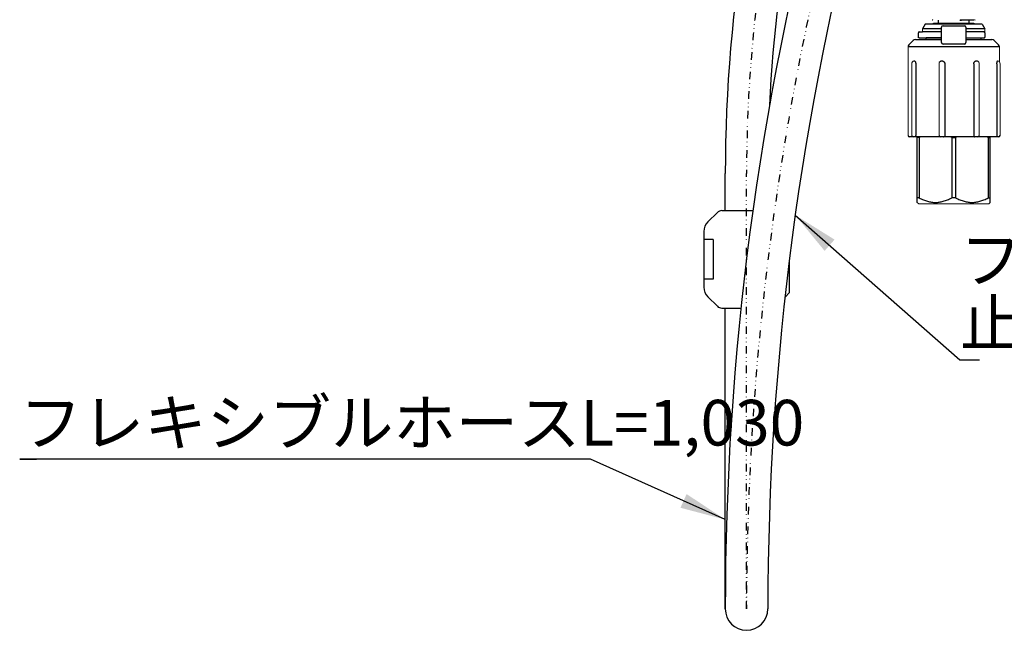
# Model space of a CAD drawing. Units: inches. Extents: x -36 to 1402, y -4026 to -2141.
# Drawn here: x 821 to 1144, y -3517 to -3316 of the extents above; entities that cross this region are included whole.
import ezdxf

# ---------------------------------------------------------------- set-up
doc = ezdxf.new("R2010")
doc.units = ezdxf.units.IN
doc.header["$LTSCALE"] = 5
doc.header["$MEASUREMENT"] = 0
doc.linetypes.add('DIVIDE', pattern=[1.25, 0.5, -0.25, 0, -0.25, 0, -0.25])
doc.layers.get('DEFPOINTS').update_dxf_attribs({"color": 3, "linetype": 'DIVIDE', "lineweight": 0})
doc.layers.add('14', color=7, linetype='Continuous', lineweight=0)
doc.layers.add('5', color=7, linetype='Continuous', lineweight=0)
doc.layers.add('Layer   1', color=7, linetype='Continuous')
doc.styles.add('MTSTANDARD', font='MONOTXT.shx', dxfattribs={"bigfont": 'EXTFONT.shx'})
doc.styles.get("Standard").update_dxf_attribs({"font": 'MONOTXT.shx', "width": 0.8, "bigfont": 'EXTFONT.shx'})
doc.dimstyles.get("Standard").update_dxf_attribs({"dimscale": 5, "dimtxt": 3, "dimasz": 3, "dimexe": 1, "dimexo": 1, "dimgap": 0.896, "dimtad": 3, "dimdsep": 46, "dimtxsty": 'Standard', "dimblk": 'OPEN30', "dimcen": 0, "dimclrd": 2, "dimclre": 2, "dimclrt": 1, "dimazin": 2, "dimtfac": 0.5, "dimtdec": 4, "dimtofl": 0, "dimtmove": 0, "dimatfit": 3, "dimfxl": 1, "dimtolj": 1, "dimtzin": 0, "dimlwd": -1, "dimlwe": -1, "dimarcsym": 0})

# ---------------------------------------------------------------- blocks, each defined once
blk = doc.blocks.new('_OPEN30')
at = {"color": 0, "linetype": 'ByBlock', "lineweight": -2}
for p, q in [((-1, 0.268), (0, 0)), ((-1, 0.268), (0, 0)), ((0, 0), (-1, -0.268)), ((0, 0), (-1, 0)), ((0, 0), (-1, -0.268)), ((0, 0), (-1, 0))]:
    blk.add_line(p, q, dxfattribs=at)

msp = doc.modelspace()

# ---------------------------------------------------------------- linework, layer by layer
at = {"layer": '14', "color": 2, "linetype": 'Continuous'}
for p, q in [((1114.0933, -3354.3881), (1114.0933, -3330.8564)), ((1123.0496, -3354.3881), (1123.0496, -3330.8564)), ((1136.2422, -3330.8564), (1136.2422, -3354.3881)), ((1143.1146, -3330.8564), (1143.1146, -3354.3881))]:
    msp.add_line(p, q, dxfattribs=at)
for centre, radius, start, end in [((1115.0933, -3330.8564), 1, 106.731989, 180), ((1124.0496, -3330.8564), 1, 150.996672, 179.999905), ((1135.2422, -3330.8564), 1, 359.999613, 60.709473), ((1142.1148, -3330.8563), 0.9998, 359.996537, 75.010802)]:
    msp.add_arc(centre, radius, start, end, dxfattribs=at)
at = {"layer": '5', "color": 2, "linetype": 'Continuous'}
for p, q in [((1117.6672, -3319.3881), (1117.6672, -3320.3881)), ((1137.7923, -3320.3881), (1138.0672, -3320.3881)), ((1138.0672, -3319.3881), (1138.0672, -3320.3881)), ((1112.8672, -3325.3023), (1112.8672, -3354.3881)), ((1142.8672, -3325.3023), (1142.8672, -3330.1989)), ((1115.8672, -3376.3881), (1116.3672, -3376.8881)), ((1139.367, -3376.8881), (1116.3674, -3376.8881)), ((1139.8673, -3376.3881), (1139.3672, -3376.8881))]:
    msp.add_line(p, q, dxfattribs=at)
at = {"layer": 'DEFPOINTS', "color": 3, "lineweight": -2}
msp.add_line((1059.8207, -3509.8903), (1059.8207, -3366.8881), dxfattribs=at)
for centre, radius, start in [((1534.804, -3366.8881), 474.9833, 160.404854), ((2001.0379, -3509.8903), 941.2172, 165)]:
    msp.add_arc(centre, radius, start, 180, dxfattribs=at)
at = {"layer": 'Layer   1', "color": 2, "linetype": 'Continuous'}
for p, q in [((1118.5332, -3317.8881), (1117.6672, -3319.3881)), ((1137.2009, -3317.8881), (1118.5335, -3317.8881)), ((1121.2657, -3317.8881), (1121.2657, -3317.4881)), ((1121.2657, -3317.4881), (1134.4657, -3317.4881)), ((1122.8657, -3317.4881), (1122.8657, -3316.4881)), ((1123.8672, -3323.8881), (1123.8672, -3318.8881)), ((1124.3672, -3318.3881), (1131.3672, -3318.3881)), ((1129.8923, -3316.4881), (1130.4815, -3316.4881)), ((1130.3729, -3316.4881), (1129.963, -3316.4881)), ((1130.7661, -3316.4881), (1130.3729, -3316.4881)), ((1131.1447, -3316.4881), (1130.7661, -3316.4881)), ((1131.5109, -3316.4881), (1131.1447, -3316.4881)), ((1131.8648, -3316.4881), (1131.5109, -3316.4881)), ((1132.205, -3316.4881), (1131.8648, -3316.4881)), ((1131.8672, -3318.8881), (1131.8672, -3323.8881)), ((1132.53, -3316.4881), (1132.205, -3316.4881)), ((1132.8373, -3316.4881), (1132.53, -3316.4881)), ((1133.1229, -3316.4881), (1132.8373, -3316.4881)), ((1132.8657, -3316.4881), (1132.8657, -3317.4881)), ((1133.3825, -3316.4881), (1133.1229, -3316.4881)), ((1133.6133, -3316.4881), (1133.3825, -3316.4881)), ((1133.8187, -3316.4881), (1133.6133, -3316.4881)), ((1134.004, -3316.4881), (1133.8187, -3316.4881)), ((1134.1741, -3316.4881), (1134.004, -3316.4881)), ((1134.489, -3316.4881), (1134.1741, -3316.4881)), ((1134.4657, -3317.4881), (1134.4657, -3317.8881)), ((1137.2012, -3317.8881), (1138.0672, -3319.3881)), ((1116.2562, -3322.0881), (1116.2562, -3320.6881)), ((1116.5348, -3320.3881), (1117.6672, -3320.3881)), ((1123.8672, -3319.3881), (1117.6672, -3319.3881)), ((1123.8672, -3320.3881), (1117.6672, -3320.3881)), ((1138.0672, -3319.3881), (1131.8672, -3319.3881)), ((1137.8332, -3320.3881), (1131.8672, -3320.3881)), ((1138.1332, -3320.6881), (1138.1332, -3322.0881)), ((1142.8672, -3325.3023), (1112.8672, -3325.3023)), ((1114.5743, -3323.181), (1113.1601, -3324.5952)), ((1115.2814, -3322.8881), (1123.8672, -3322.8881)), ((1116.5348, -3322.3881), (1123.8672, -3322.3881)), ((1118.8672, -3322.8881), (1118.8672, -3322.3881)), ((1123.8672, -3322.3881), (1118.8672, -3322.3881)), ((1131.3672, -3324.3881), (1124.3672, -3324.3881)), ((1131.8672, -3322.3881), (1137.8332, -3322.3881)), ((1131.8672, -3322.8881), (1140.453, -3322.8881)), ((1136.8672, -3322.8881), (1136.8672, -3322.3881)), ((1141.1601, -3323.181), (1142.5743, -3324.5952)), ((1115.3923, -3330.8564), (1115.3923, -3354.3881)), ((1124.9358, -3330.8564), (1124.9358, -3354.3881)), ((1134.5062, -3330.8564), (1134.5062, -3354.3881)), ((1142.0728, -3330.8564), (1142.0728, -3354.3881)), ((1142.6145, -3354.8881), (1113.3671, -3354.8881)), ((1115.8672, -3376.3881), (1115.8672, -3354.8881)), ((1116.5111, -3355.0881), (1115.8672, -3355.0881)), ((1116.5111, -3355.0881), (1116.5111, -3374.8881)), ((1127.2233, -3355.0881), (1128.5111, -3355.0881)), ((1127.2233, -3355.0881), (1127.2233, -3374.8881)), ((1128.5111, -3355.0881), (1128.5111, -3374.8881)), ((1134.737, -3354.8881), (1134.7422, -3354.8881)), ((1139.2233, -3355.0881), (1139.8672, -3355.0881)), ((1139.2233, -3355.0881), (1139.2233, -3374.8881)), ((1139.8672, -3376.3881), (1139.8672, -3354.8881)), ((1116.5111, -3374.8881), (1115.8672, -3374.8881)), ((1128.5111, -3374.8881), (1127.2233, -3374.8881)), ((1139.2233, -3374.8881), (1139.8672, -3374.8881))]:
    msp.add_line(p, q, dxfattribs=at)
at = {"layer": 'Layer   1', "color": 7, "linetype": 'Continuous'}
for p, q in [((1052.8211, -3379.0923), (1052.8211, -3366.8881)), ((1050.235, -3379.6781), (1047.1388, -3382.7743)), ((1051.6492, -3379.0923), (1061.8856, -3379.0923)), ((1045.8207, -3385.9562), (1045.8207, -3404.2283)), ((1048.8207, -3388.5923), (1045.8207, -3388.5923)), ((1048.8207, -3388.5923), (1048.8207, -3401.5923)), ((1073.8207, -3395.7384), (1073.8207, -3406.0923)), ((1073.4739, -3398.5923), (1073.8207, -3398.5923)), ((1048.8207, -3401.5923), (1045.8207, -3401.5923)), ((1072.4527, -3407.4603), (1073.8207, -3406.0923)), ((1047.1388, -3407.4103), (1050.235, -3410.5065)), ((1051.6492, -3411.0923), (1057.9822, -3411.0923)), ((1052.8211, -3509.8903), (1052.8211, -3411.0923))]:
    msp.add_line(p, q, dxfattribs=at)
for centre, radius, start, end in [((1534.804, -3366.8881), 481.983, 160.404854, 180), ((1534.804, -3366.8881), 467.9836, 160.404854, 177.258066), ((2001.0379, -3509.8903), 948.2168, 165, 180), ((2001.0379, -3509.8903), 934.2175, 165, 180), ((1051.6492, -3381.0923), 2, 90.000025, 135.000025), ((1050.3207, -3385.9562), 4.5, 135.000025, 180.000025), ((1050.3208, -3404.2283), 4.5, 180.000025, 225.000025), ((1051.6492, -3409.0923), 2, 225.000025, 270.000025), ((1059.8207, -3509.8903), 6.9997, 180, 0)]:
    msp.add_arc(centre, radius, start, end, dxfattribs=at)
at = {"layer": 'Layer   1', "color": 2, "linetype": 'Continuous'}
for centre, radius, start, end in [((1121.0157, -3316.1881), 0.3, 221.932302, 270), ((1124.3672, -3318.8881), 0.5, 90, 180), ((1131.3672, -3318.8881), 0.5, 0, 90), ((1134.7157, -3316.1881), 0.3, 270, 318.067698), ((1137.8332, -3320.6881), 0.3, 0, 90.00019), ((1137.8332, -3322.0881), 0.3, 269.999808, 0), ((1113.8672, -3325.3023), 1, 134.99999, 180), ((1115.2814, -3323.8881), 1, 89.999987, 134.99999), ((1124.3672, -3323.8881), 0.5, 180, 270), ((1131.3672, -3323.8881), 0.5, 270, 0), ((1140.453, -3323.8881), 1, 45.00001, 90.000013), ((1141.8672, -3325.3023), 1, 0, 45.00001), ((1113.3672, -3354.3881), 0.5, 180, 270), ((1114.5933, -3354.3881), 0.5, 180, 270), ((1123.5496, -3354.3881), 0.5, 180, 270), ((1135.7422, -3354.3881), 0.5, 270, 0), ((1142.6146, -3354.3881), 0.5, 270, 0), ((1124.7985, -3370.7456), 17.7155, 116.476026, 117.891965), ((1124.5496, -3354.3881), 0.5, 270, 282.553469), ((1118.8612, -3370.891), 17.8789, 62.114504, 63.517496), ((1136.7985, -3370.7456), 17.7155, 116.476026, 117.891965), ((1130.8612, -3370.891), 17.8789, 62.114504, 63.517496)]:
    msp.add_arc(centre, radius, start, end, dxfattribs=at)
for points, knots in [([(1116.5348, -3320.3881), (1116.4985, -3320.3881), (1116.4241, -3320.4042), (1116.3315, -3320.4718), (1116.2703, -3320.5714), (1116.2562, -3320.6492), (1116.2562, -3320.6881)], [0, 0, 0, 0, 0.24143631, 0.48797464, 0.74155531, 1, 1, 1, 1]), ([(1116.5348, -3322.3881), (1116.4985, -3322.3881), (1116.4241, -3322.3721), (1116.3315, -3322.3045), (1116.2703, -3322.2049), (1116.2562, -3322.127), (1116.2562, -3322.0881)], [0, 0, 0, 0, 0.24142554, 0.48796093, 0.74154607, 1, 1, 1, 1]), ([(1137.8592, -3320.3984), (1137.8696, -3320.4018), (1137.9008, -3320.4148), (1137.9282, -3320.4346), (1137.9446, -3320.4501)], [0, 0, 0, 0, 0.32464862, 1, 1, 1, 1]), ([(1114.8054, -3329.8987), (1114.8084, -3329.8978), (1114.852, -3329.8857), (1114.9469, -3329.8864), (1115.0694, -3329.9538), (1115.1684, -3330.0584), (1115.245, -3330.1818), (1115.3021, -3330.3122), (1115.3431, -3330.4441), (1115.3713, -3330.5773), (1115.3884, -3330.7148), (1115.3923, -3330.8084), (1115.3923, -3330.8564)], [0, 0, 0, 0, 0.00740362, 0.10732705, 0.21610035, 0.33140087, 0.44792243, 0.56094331, 0.67001352, 0.77682819, 0.88548524, 1, 1, 1, 1]), ([(1123.175, -3330.3715), (1123.1858, -3330.3522), (1123.2254, -3330.2861), (1123.3111, -3330.1756), (1123.4526, -3330.0502), (1123.6391, -3329.946), (1123.8643, -3329.8854), (1124.1065, -3329.8855), (1124.3331, -3329.9462), (1124.5224, -3330.0502), (1124.667, -3330.1754), (1124.7726, -3330.3077), (1124.8473, -3330.4411), (1124.8981, -3330.5754), (1124.9288, -3330.7137), (1124.9358, -3330.8083), (1124.9358, -3330.8564)], [0, 0, 0, 0, 0.02660149, 0.09264395, 0.16758213, 0.25268752, 0.34769592, 0.44513828, 0.54092436, 0.62710804, 0.70300836, 0.76973782, 0.8299548, 0.8863387, 0.94208754, 1, 1, 1, 1]), ([(1134.5062, -3330.8564), (1134.5062, -3330.812), (1134.5116, -3330.7247), (1134.5355, -3330.5968), (1134.5751, -3330.4719), (1134.633, -3330.3471), (1134.7149, -3330.2209), (1134.8268, -3330.0983), (1134.9737, -3329.989), (1135.157, -3329.9086), (1135.2956, -3329.8881), (1135.3672, -3329.8881)], [0, 0, 0, 0, 0.09283713, 0.18243764, 0.27171953, 0.36613822, 0.46958886, 0.58522984, 0.71164702, 0.85005654, 1, 1, 1, 1]), ([(1135.3672, -3329.8881), (1135.4331, -3329.8881), (1135.5591, -3329.9052), (1135.6772, -3329.9539), (1135.7303, -3329.9836), (1135.7315, -3329.9842)], [0, 0, 0, 0, 0.52072866, 0.98924146, 1, 1, 1, 1]), ([(1142.0728, -3330.8564), (1142.0728, -3330.8084), (1142.0751, -3330.7151), (1142.0849, -3330.578), (1142.101, -3330.4451), (1142.1243, -3330.3139), (1142.1561, -3330.1852), (1142.1975, -3330.0635), (1142.2489, -3329.965), (1142.3059, -3329.8932), (1142.3566, -3329.8885), (1142.3731, -3329.8917)], [0, 0, 0, 0, 0.13490932, 0.26232764, 0.38639539, 0.51102383, 0.6365949, 0.75962358, 0.86963138, 0.95367674, 1, 1, 1, 1]), ([(1115.53, -3354.8881), (1115.5399, -3354.8881), (1115.4963, -3354.8552), (1115.488, -3354.8217), (1115.4495, -3354.752), (1115.4229, -3354.6586), (1115.3978, -3354.533), (1115.3923, -3354.4392), (1115.3923, -3354.3881)], [0, 0, 0, 0, 0.05653904, 0.14334446, 0.27831609, 0.46655378, 0.70941047, 1, 1, 1, 1]), ([(1124.9358, -3354.3881), (1124.9358, -3354.4393), (1124.9282, -3354.5342), (1124.8948, -3354.6612), (1124.8438, -3354.7596), (1124.7774, -3354.8282), (1124.7118, -3354.862), (1124.6708, -3354.8734), (1124.6566, -3354.8766)], [0, 0, 0, 0, 0.25187024, 0.4659946, 0.64232558, 0.79140688, 0.92829839, 1, 1, 1, 1]), ([(1134.5062, -3354.3881), (1134.5062, -3354.4392), (1134.5093, -3354.5325), (1134.5235, -3354.6577), (1134.5469, -3354.7544), (1134.5804, -3354.8242), (1134.6273, -3354.8677), (1134.682, -3354.8857), (1134.719, -3354.8879), (1134.7375, -3354.8881)], [0, 0, 0, 0, 0.2470881, 0.45170819, 0.60943809, 0.72731227, 0.82116, 0.91048554, 1, 1, 1, 1]), ([(1142.0728, -3354.3881), (1142.0728, -3354.4394), (1142.0624, -3354.5354), (1142.0205, -3354.6617), (1141.9643, -3354.7576), (1141.9036, -3354.8238), (1141.846, -3354.8639), (1141.7972, -3354.8836), (1141.768, -3354.8881), (1141.7559, -3354.8881)], [0, 0, 0, 0, 0.23987029, 0.44681574, 0.61820962, 0.75587955, 0.86318341, 0.94360271, 1, 1, 1, 1]), ([(1116.5111, -3374.8881), (1116.9754, -3375.1337), (1117.8793, -3375.5642), (1119.244, -3376.0417), (1120.5648, -3376.325), (1121.868, -3376.4192), (1123.171, -3376.3248), (1124.4913, -3376.0414), (1125.8555, -3375.564), (1126.7591, -3375.1337), (1127.2233, -3374.8881)], [0, 0, 0, 0, 0.14030927, 0.26691332, 0.38538088, 0.50007025, 0.61474583, 0.73318468, 0.85971402, 1, 1, 1, 1]), ([(1128.5111, -3374.8881), (1128.9754, -3375.1337), (1129.8793, -3375.5642), (1131.244, -3376.0417), (1132.5648, -3376.325), (1133.868, -3376.4192), (1135.171, -3376.3248), (1136.4913, -3376.0414), (1137.8555, -3375.564), (1138.7591, -3375.1337), (1139.2233, -3374.8881)], [0, 0, 0, 0, 0.14030927, 0.26691332, 0.38538088, 0.50007025, 0.61474583, 0.73318468, 0.85971402, 1, 1, 1, 1])]:
    msp.add_open_spline(points, degree=3, knots=knots, dxfattribs=at)
for points in [[(1137.796, -3320.3881), (1137.8173, -3320.3881), (1137.8387, -3320.3917), (1137.8592, -3320.3984)], [(1137.796, -3322.3881), (1137.8173, -3322.3881), (1137.8387, -3322.3845), (1137.8592, -3322.3778)]]:
    msp.add_open_spline(points, degree=3, dxfattribs=at)

# ---------------------------------------------------------------- texts
at = {"layer": 'Layer   1', "color": 1, "linetype": 'Continuous', "char_height": 15, "attachment_point": 7, "line_spacing_factor": 0.833333, "style": 'MTSTANDARD'}
for s, insert in [('{\\fＭＳ ゴシック|b0|i0|c128|p49;\\W1.0;フレキシブルホースが\\P止水栓より前に位置すること}', (1129.9085, -3423.5597)), ('{\\fＭＳ ゴシック|b0|i0|c128|p49;\\W1.0;フレキシブルホースL=1,030}', (821.0183, -3456.218))]:
    msp.add_mtext(s, dxfattribs=dict(at, insert=insert))

# ---------------------------------------------------------------- leaders
at = {"layer": 'Layer   1', "color": 2, "linetype": 'ByBlock', "annotation_type": 0, "has_hookline": 1, "hookline_direction": 0}
for points in [[(1075.8174, -3380.5481), (1129.9085, -3428.0397), (1130.9085, -3428.0397)], [(1052.8047, -3480.535), (1008.5183, -3460.698), (821.0183, -3460.698)]]:
    msp.add_leader(points, dimstyle='Standard', override={"dimclrd": 0}, dxfattribs=at)

doc.saveas('drawing.dxf')
